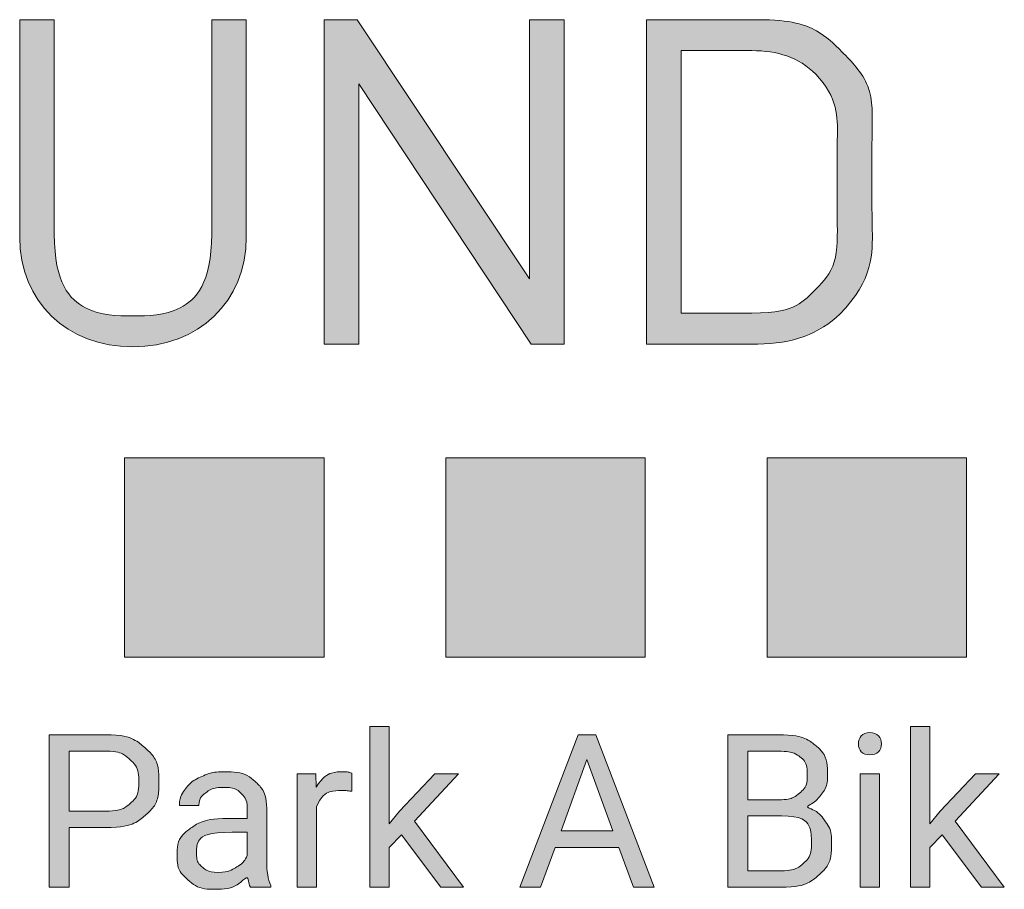
# Model space of a CAD drawing. Units: inches. Extents: x 25 to 325, y 27 to 257.
# Drawn here: x 110 to 126, y 243 to 257 of the extents above; entities that cross this region are included whole.
import ezdxf

# ---------------------------------------------------------------- set-up
doc = ezdxf.new("R2010")
doc.units = ezdxf.units.IN
doc.header["$MEASUREMENT"] = 0

msp = doc.modelspace()

# ---------------------------------------------------------------- hatches: boundary and pattern name
at = {"linetype": 'Continuous'}
h = msp.add_hatch(color=7, dxfattribs=at)
edge = h.paths.add_edge_path(flags=0)
edge.add_spline(control_points=[(112.085, 251.597), (111.066, 251.597), (110.329, 252.298), (110.329, 253.303)], knot_values=[0, 0, 0, 0, 1, 1, 1, 1], weights=[1, 1, 1, 1], degree=3, periodic=0)
edge.add_line((110.329, 253.303), (110.329, 256.681))
edge.add_line((110.329, 256.681), (110.867, 256.681))
edge.add_line((110.867, 256.681), (110.867, 253.346))
edge.add_spline(control_points=[(110.867, 253.346), (110.867, 252.581), (111.349, 252.078), (112.085, 252.078), (112.822, 252.078), (113.311, 252.581), (113.311, 253.346)], knot_values=[0, 0, 0, 0, 1, 2, 3, 4, 4, 4, 4], weights=[1, 1, 1, 1, 1, 1, 1], degree=3, periodic=0)
edge.add_line((113.311, 253.346), (113.311, 256.681))
edge.add_line((113.311, 256.681), (113.849, 256.681))
edge.add_line((113.849, 256.681), (113.849, 253.303))
edge.add_spline(control_points=[(113.849, 253.303), (113.849, 252.298), (113.105, 251.597), (112.085, 251.597)], knot_values=[0, 0, 0, 0, 1, 1, 1, 1], weights=[1, 1, 1, 1], degree=3, periodic=0)
for points in [[(118.785, 251.639), (118.275, 251.639), (115.598, 255.683), (115.598, 251.639), (115.06, 251.639), (115.06, 256.681), (115.569, 256.681), (118.247, 252.652), (118.247, 256.681), (118.785, 256.681)], [(111.956, 246.77), (115.056, 246.77), (115.056, 249.869), (111.956, 249.869)], [(116.948, 246.77), (120.047, 246.77), (120.047, 249.869), (116.948, 249.869)], [(121.939, 246.77), (125.038, 246.77), (125.038, 249.869), (121.939, 249.869)], [(116.871, 243.196), (116.258, 244.012), (116.069, 243.815), (116.069, 243.196), (115.768, 243.196), (115.768, 245.696), (116.069, 245.696), (116.069, 244.184), (116.23, 244.378), (116.779, 244.957), (117.145, 244.957), (116.46, 244.222), (117.225, 243.196)], [(125.27, 243.196), (124.656, 244.012), (124.467, 243.815), (124.467, 243.196), (124.166, 243.196), (124.166, 245.696), (124.467, 245.696), (124.467, 244.184), (124.629, 244.378), (125.177, 244.957), (125.543, 244.957), (124.858, 244.222), (125.623, 243.196)], [(123.683, 243.196), (123.683, 244.957), (123.382, 244.957), (123.382, 243.196)]]:
    msp.add_hatch(color=7, dxfattribs=at).paths.add_polyline_path(points, flags=0)
h = msp.add_hatch(color=7, dxfattribs=at)
edge = h.paths.add_edge_path(flags=0)
edge.add_spline(control_points=[(123.069, 252.106), (122.765, 251.802), (122.318, 251.639), (121.794, 251.639)], knot_values=[0, 0, 0, 0, 1, 1, 1, 1], weights=[1, 1, 1, 1], degree=3, periodic=0)
edge.add_line((121.794, 251.639), (120.066, 251.639))
edge.add_line((120.066, 251.639), (120.066, 256.681))
edge.add_line((120.066, 256.681), (121.794, 256.681))
edge.add_spline(control_points=[(121.794, 256.681), (122.318, 256.681), (122.765, 256.519), (123.069, 256.214), (123.593, 255.69), (123.565, 254.918), (123.565, 254.217), (123.565, 253.516), (123.593, 252.631), (123.069, 252.106)], knot_values=[0, 0, 0, 0, 1, 2, 3, 4, 5, 6, 7, 7, 7, 7], weights=[1, 1, 1, 1, 1, 1, 1, 1, 1, 1], degree=3, periodic=0)
edge = h.paths.add_edge_path(flags=0)
edge.add_spline(control_points=[(121.702, 252.121), (122.092, 252.121), (122.432, 252.22), (122.694, 252.489), (123.041, 252.85), (123.026, 253.601), (123.026, 254.217), (123.026, 254.833), (123.041, 255.47), (122.694, 255.832)], knot_values=[0, 0, 0, 0, 1, 2, 3, 4, 5, 6, 7, 7, 7, 7], weights=[1, 1, 1, 1, 1, 1, 1, 1, 1, 1], degree=3, periodic=0)
edge.add_spline(control_points=[(122.694, 255.832), (122.432, 256.101), (122.092, 256.2), (121.702, 256.2)], knot_values=[0, 0, 0, 0, 1, 1, 1, 1], weights=[1, 1, 1, 1], degree=3, periodic=0)
edge.add_line((121.702, 256.2), (120.604, 256.2))
edge.add_line((120.604, 256.2), (120.604, 252.121))
edge.add_line((120.604, 252.121), (121.702, 252.121))
h = msp.add_hatch(color=7, dxfattribs=at)
edge = h.paths.add_edge_path(flags=0)
edge.add_line((111.658, 244.124), (111.1, 244.124))
edge.add_line((111.1, 244.124), (111.1, 243.196))
edge.add_line((111.1, 243.196), (110.787, 243.196))
edge.add_line((110.787, 243.196), (110.787, 245.566))
edge.add_line((110.787, 245.566), (111.661, 245.566))
edge.add_spline(control_points=[(111.661, 245.566), (111.921, 245.566), (112.124, 245.5), (112.271, 245.367), (112.418, 245.235), (112.492, 245.06), (112.492, 244.842), (112.492, 244.612), (112.42, 244.435), (112.276, 244.31), (112.132, 244.186), (111.926, 244.124), (111.658, 244.124)], knot_values=[0, 0, 0, 0, 1, 2, 3, 4, 5, 6, 7, 8, 9, 10, 10, 10, 10], weights=[1, 1, 1, 1, 1, 1, 1, 1, 1, 1, 1, 1, 1], degree=3, periodic=0)
edge = h.paths.add_edge_path(flags=0)
edge.add_line((111.679, 245.311), (111.1, 245.311))
edge.add_line((111.1, 245.311), (111.1, 244.38))
edge.add_line((111.1, 244.38), (111.661, 244.38))
edge.add_spline(control_points=[(111.661, 244.38), (111.829, 244.38), (111.957, 244.419), (112.046, 244.498), (112.135, 244.576), (112.179, 244.69), (112.179, 244.839), (112.179, 244.981), (112.135, 245.094), (112.046, 245.178), (111.957, 245.263), (111.835, 245.307), (111.679, 245.311)], knot_values=[0, 0, 0, 0, 1, 2, 3, 4, 5, 6, 7, 8, 9, 10, 10, 10, 10], weights=[1, 1, 1, 1, 1, 1, 1, 1, 1, 1, 1, 1, 1], degree=3, periodic=0)
h = msp.add_hatch(color=7, dxfattribs=at)
h.paths.add_polyline_path([(119.863, 243.196), (119.637, 243.816), (118.644, 243.816), (118.421, 243.196), (118.099, 243.196), (119.004, 245.566), (119.277, 245.566), (120.184, 243.196)], flags=0)
h.paths.add_polyline_path([(119.544, 244.072), (119.14, 245.18), (118.738, 244.072)], flags=0)
h = msp.add_hatch(color=7, dxfattribs=at)
edge = h.paths.add_edge_path(flags=0)
edge.add_line((122.15, 243.196), (121.328, 243.196))
edge.add_line((121.328, 243.196), (121.328, 245.566))
edge.add_line((121.328, 245.566), (122.103, 245.566))
edge.add_spline(control_points=[(122.103, 245.566), (122.36, 245.566), (122.553, 245.513), (122.683, 245.407), (122.812, 245.3), (122.877, 245.143), (122.877, 244.935), (122.877, 244.824), (122.846, 244.726), (122.783, 244.641), (122.72, 244.556), (122.634, 244.49), (122.526, 244.443), (122.654, 244.407), (122.755, 244.339), (122.829, 244.239), (122.904, 244.138), (122.941, 244.019), (122.941, 243.88), (122.941, 243.667), (122.872, 243.5), (122.734, 243.379), (122.596, 243.257), (122.401, 243.196), (122.15, 243.196)], knot_values=[0, 0, 0, 0, 1, 2, 3, 4, 5, 6, 7, 8, 9, 10, 11, 12, 13, 14, 15, 16, 17, 18, 19, 20, 21, 22, 22, 22, 22], weights=[1, 1, 1, 1, 1, 1, 1, 1, 1, 1, 1, 1, 1, 1, 1, 1, 1, 1, 1, 1, 1, 1, 1, 1, 1], degree=3, periodic=0)
edge = h.paths.add_edge_path(flags=0)
edge.add_spline(control_points=[(122.156, 243.452), (122.302, 243.452), (122.416, 243.49), (122.5, 243.565), (122.585, 243.64), (122.627, 243.744), (122.627, 243.877), (122.627, 244.162), (122.471, 244.305), (122.161, 244.305)], knot_values=[0, 0, 0, 0, 1, 2, 3, 4, 5, 6, 7, 7, 7, 7], weights=[1, 1, 1, 1, 1, 1, 1, 1, 1, 1], degree=3, periodic=0)
edge.add_line((122.161, 244.305), (121.64, 244.305))
edge.add_line((121.64, 244.305), (121.64, 243.452))
edge.add_line((121.64, 243.452), (122.156, 243.452))
edge = h.paths.add_edge_path(flags=0)
edge.add_line((122.103, 245.311), (121.64, 245.311))
edge.add_line((121.64, 245.311), (121.64, 244.555))
edge.add_line((121.64, 244.555), (122.112, 244.555))
edge.add_spline(control_points=[(122.112, 244.555), (122.249, 244.555), (122.358, 244.589), (122.44, 244.658), (122.522, 244.726), (122.563, 244.82), (122.563, 244.937), (122.563, 245.067), (122.525, 245.162), (122.449, 245.222), (122.373, 245.281), (122.258, 245.311), (122.103, 245.311)], knot_values=[0, 0, 0, 0, 1, 2, 3, 4, 5, 6, 7, 8, 9, 10, 10, 10, 10], weights=[1, 1, 1, 1, 1, 1, 1, 1, 1, 1, 1, 1, 1], degree=3, periodic=0)
h = msp.add_hatch(color=7, dxfattribs=at)
edge = h.paths.add_edge_path(flags=0)
edge.add_spline(control_points=[(123.714, 245.424), (123.714, 245.473), (123.699, 245.515), (123.668, 245.548), (123.638, 245.582), (123.593, 245.599), (123.535, 245.599), (123.476, 245.599), (123.432, 245.582), (123.402, 245.548), (123.372, 245.515), (123.357, 245.473), (123.357, 245.424)], knot_values=[0, 0, 0, 0, 1, 1, 1, 2, 2, 2, 3, 3, 3, 4, 4, 4, 4], weights=[1, 1, 1, 1, 1, 1, 1, 1, 1, 1, 1, 1, 1], degree=3, periodic=0)
edge.add_spline(control_points=[(123.357, 245.424), (123.357, 245.376), (123.372, 245.335), (123.402, 245.302), (123.432, 245.27), (123.476, 245.254), (123.535, 245.254), (123.593, 245.254), (123.638, 245.27), (123.668, 245.302), (123.699, 245.335), (123.714, 245.376), (123.714, 245.424)], knot_values=[4, 4, 4, 4, 5, 5, 5, 6, 6, 6, 7, 7, 7, 8, 8, 8, 8], weights=[1, 1, 1, 1, 1, 1, 1, 1, 1, 1, 1, 1, 1], degree=3, periodic=0)
h = msp.add_hatch(color=7, dxfattribs=at)
edge = h.paths.add_edge_path(flags=0)
edge.add_spline(control_points=[(113.912, 243.196), (113.895, 243.231), (113.881, 243.293), (113.87, 243.382), (113.73, 243.236), (113.563, 243.164), (113.369, 243.164), (113.195, 243.164), (113.053, 243.213), (112.942, 243.311), (112.83, 243.409), (112.775, 243.534), (112.775, 243.685), (112.775, 243.868), (112.844, 244.01), (112.984, 244.112), (113.123, 244.213), (113.319, 244.264), (113.572, 244.264)], knot_values=[0, 0, 0, 0, 1, 2, 3, 4, 5, 6, 7, 8, 9, 10, 11, 12, 13, 14, 15, 16, 16, 16, 16], weights=[1, 1, 1, 1, 1, 1, 1, 1, 1, 1, 1, 1, 1, 1, 1, 1, 1, 1, 1], degree=3, periodic=0)
edge.add_line((113.572, 244.264), (113.865, 244.264))
edge.add_line((113.865, 244.264), (113.865, 244.402))
edge.add_spline(control_points=[(113.865, 244.402), (113.865, 244.508), (113.834, 244.591), (113.771, 244.654), (113.708, 244.716), (113.615, 244.747), (113.492, 244.747), (113.385, 244.747), (113.295, 244.72), (113.222, 244.666), (113.15, 244.612), (113.113, 244.546), (113.113, 244.469)], knot_values=[0, 0, 0, 0, 1, 2, 3, 4, 5, 6, 7, 8, 9, 10, 10, 10, 10], weights=[1, 1, 1, 1, 1, 1, 1, 1, 1, 1, 1, 1, 1], degree=3, periodic=0)
edge.add_line((113.113, 244.469), (112.811, 244.469))
edge.add_spline(control_points=[(112.811, 244.469), (112.811, 244.557), (112.842, 244.642), (112.904, 244.724), (112.967, 244.806), (113.051, 244.871), (113.158, 244.918), (113.265, 244.966), (113.382, 244.99), (113.51, 244.99), (113.713, 244.99), (113.872, 244.939), (113.987, 244.838), (114.102, 244.736), (114.162, 244.597), (114.166, 244.419)], knot_values=[0, 0, 0, 0, 1, 2, 3, 4, 5, 6, 7, 8, 9, 10, 11, 12, 13, 13, 13, 13], weights=[1, 1, 1, 1, 1, 1, 1, 1, 1, 1, 1, 1, 1, 1, 1, 1], degree=3, periodic=0)
edge.add_line((114.166, 244.419), (114.166, 243.608))
edge.add_spline(control_points=[(114.166, 243.608), (114.166, 243.446), (114.187, 243.318), (114.228, 243.222)], knot_values=[0, 0, 0, 0, 1, 1, 1, 1], weights=[1, 1, 1, 1], degree=3, periodic=0)
edge.add_line((114.228, 243.222), (114.228, 243.196))
edge.add_line((114.228, 243.196), (113.912, 243.196))
edge = h.paths.add_edge_path(flags=0)
edge.add_spline(control_points=[(113.629, 244.051), (113.26, 244.051), (113.076, 243.943), (113.076, 243.727), (113.076, 243.632), (113.107, 243.559), (113.17, 243.506), (113.233, 243.452), (113.314, 243.426), (113.413, 243.426)], knot_values=[0, 0, 0, 0, 1, 2, 3, 4, 5, 6, 7, 7, 7, 7], weights=[1, 1, 1, 1, 1, 1, 1, 1, 1, 1], degree=3, periodic=0)
edge.add_spline(control_points=[(113.413, 243.426), (113.507, 243.426), (113.597, 243.45), (113.681, 243.499), (113.766, 243.548), (113.827, 243.611), (113.865, 243.689)], knot_values=[0, 0, 0, 0, 1, 2, 3, 4, 4, 4, 4], weights=[1, 1, 1, 1, 1, 1, 1], degree=3, periodic=0)
edge.add_line((113.865, 243.689), (113.865, 244.051))
edge.add_line((113.865, 244.051), (113.629, 244.051))
h = msp.add_hatch(color=7, dxfattribs=at)
edge = h.paths.add_edge_path(flags=0)
edge.add_spline(control_points=[(115.49, 244.687), (115.444, 244.695), (115.395, 244.699), (115.341, 244.699), (115.144, 244.699), (115.01, 244.614), (114.939, 244.446)], knot_values=[0, 0, 0, 0, 1, 2, 3, 4, 4, 4, 4], weights=[1, 1, 1, 1, 1, 1, 1], degree=3, periodic=0)
edge.add_line((114.939, 244.446), (114.939, 243.196))
edge.add_line((114.939, 243.196), (114.638, 243.196))
edge.add_line((114.638, 243.196), (114.638, 244.957))
edge.add_line((114.638, 244.957), (114.931, 244.957))
edge.add_line((114.931, 244.957), (114.936, 244.754))
edge.add_spline(control_points=[(114.936, 244.754), (115.035, 244.911), (115.175, 244.99), (115.356, 244.99), (115.415, 244.99), (115.459, 244.982), (115.49, 244.967)], knot_values=[0, 0, 0, 0, 1, 2, 3, 4, 4, 4, 4], weights=[1, 1, 1, 1, 1, 1, 1], degree=3, periodic=0)
edge.add_line((115.49, 244.967), (115.49, 244.687))

# ---------------------------------------------------------------- linework, layer by layer
at = {"color": 7, "linetype": 'Continuous', "lineweight": 0}
for p, q in [((110.329, 253.303), (110.329, 256.681)), ((110.329, 256.681), (110.867, 256.681)), ((110.867, 256.681), (110.867, 253.346)), ((113.311, 253.346), (113.311, 256.681)), ((113.311, 256.681), (113.849, 256.681)), ((113.849, 256.681), (113.849, 253.303)), ((115.06, 251.639), (115.06, 256.681)), ((115.06, 256.681), (115.569, 256.681)), ((115.569, 256.681), (118.247, 252.652)), ((118.247, 252.652), (118.247, 256.681)), ((118.247, 256.681), (118.785, 256.681)), ((118.785, 256.681), (118.785, 251.639)), ((120.066, 251.639), (120.066, 256.681)), ((120.066, 256.681), (121.794, 256.681)), ((121.702, 256.2), (120.604, 256.2)), ((120.604, 256.2), (120.604, 252.121)), ((118.275, 251.639), (115.598, 255.683)), ((115.598, 255.683), (115.598, 251.639)), ((120.604, 252.121), (121.702, 252.121)), ((115.598, 251.639), (115.06, 251.639)), ((118.785, 251.639), (118.275, 251.639)), ((121.794, 251.639), (120.066, 251.639)), ((115.056, 249.869), (111.956, 249.869)), ((111.956, 249.869), (111.956, 246.77)), ((115.056, 246.77), (115.056, 249.869)), ((120.047, 249.869), (116.948, 249.869)), ((116.948, 249.869), (116.948, 246.77)), ((120.047, 246.77), (120.047, 249.869)), ((125.038, 249.869), (121.939, 249.869)), ((121.939, 249.869), (121.939, 246.77)), ((125.038, 246.77), (125.038, 249.869)), ((111.956, 246.77), (115.056, 246.77)), ((116.948, 246.77), (120.047, 246.77)), ((121.939, 246.77), (125.038, 246.77)), ((115.768, 243.196), (115.768, 245.696)), ((115.768, 245.696), (116.069, 245.696)), ((116.069, 245.696), (116.069, 244.184)), ((124.166, 243.196), (124.166, 245.696)), ((124.166, 245.696), (124.467, 245.696)), ((124.467, 245.696), (124.467, 244.184)), ((110.787, 243.196), (110.787, 245.566)), ((110.787, 245.566), (111.661, 245.566)), ((118.099, 243.196), (119.004, 245.566)), ((119.004, 245.566), (119.277, 245.566)), ((119.277, 245.566), (120.184, 243.196)), ((121.328, 243.196), (121.328, 245.566)), ((121.328, 245.566), (122.103, 245.566)), ((111.679, 245.311), (111.1, 245.311)), ((111.1, 245.311), (111.1, 244.38)), ((119.14, 245.18), (118.738, 244.072)), ((119.544, 244.072), (119.14, 245.18)), ((122.103, 245.311), (121.64, 245.311)), ((121.64, 245.311), (121.64, 244.555)), ((114.638, 243.196), (114.638, 244.957)), ((114.638, 244.957), (114.931, 244.957)), ((114.931, 244.957), (114.936, 244.754)), ((115.49, 244.967), (115.49, 244.687)), ((116.23, 244.378), (116.779, 244.957)), ((117.145, 244.957), (116.46, 244.222)), ((116.779, 244.957), (117.145, 244.957)), ((123.382, 243.196), (123.382, 244.957)), ((123.382, 244.957), (123.683, 244.957)), ((123.683, 244.957), (123.683, 243.196)), ((124.629, 244.378), (125.177, 244.957)), ((125.543, 244.957), (124.858, 244.222)), ((125.177, 244.957), (125.543, 244.957)), ((121.64, 244.555), (122.112, 244.555)), ((113.113, 244.469), (112.811, 244.469)), ((113.865, 244.264), (113.865, 244.402)), ((114.166, 244.419), (114.166, 243.608)), ((114.939, 244.446), (114.939, 243.196)), ((111.1, 244.38), (111.661, 244.38)), ((113.572, 244.264), (113.865, 244.264)), ((116.069, 244.184), (116.23, 244.378)), ((121.64, 244.305), (121.64, 243.452)), ((122.161, 244.305), (121.64, 244.305)), ((124.467, 244.184), (124.629, 244.378)), ((111.1, 244.124), (111.1, 243.196)), ((111.658, 244.124), (111.1, 244.124)), ((116.46, 244.222), (117.225, 243.196)), ((124.858, 244.222), (125.623, 243.196)), ((113.865, 244.051), (113.629, 244.051)), ((113.865, 243.689), (113.865, 244.051)), ((116.258, 244.012), (116.069, 243.815)), ((116.871, 243.196), (116.258, 244.012)), ((118.738, 244.072), (119.544, 244.072)), ((124.656, 244.012), (124.467, 243.815)), ((125.27, 243.196), (124.656, 244.012)), ((116.069, 243.815), (116.069, 243.196)), ((118.644, 243.816), (118.421, 243.196)), ((119.637, 243.816), (118.644, 243.816)), ((119.863, 243.196), (119.637, 243.816)), ((124.467, 243.815), (124.467, 243.196)), ((121.64, 243.452), (122.156, 243.452)), ((111.1, 243.196), (110.787, 243.196)), ((114.228, 243.196), (113.912, 243.196)), ((114.228, 243.222), (114.228, 243.196)), ((114.939, 243.196), (114.638, 243.196)), ((116.069, 243.196), (115.768, 243.196)), ((117.225, 243.196), (116.871, 243.196)), ((118.421, 243.196), (118.099, 243.196)), ((120.184, 243.196), (119.863, 243.196)), ((122.15, 243.196), (121.328, 243.196)), ((123.683, 243.196), (123.382, 243.196)), ((124.467, 243.196), (124.166, 243.196)), ((125.623, 243.196), (125.27, 243.196))]:
    msp.add_line(p, q, dxfattribs=at)
for points in [[(121.794, 256.681), (122.318, 256.681), (122.765, 256.519), (123.069, 256.214), (123.593, 255.69), (123.565, 254.918), (123.565, 254.217), (123.565, 253.516), (123.593, 252.631), (123.069, 252.106)], [(122.694, 255.832), (122.432, 256.101), (122.092, 256.2), (121.702, 256.2)], [(121.702, 252.121), (122.092, 252.121), (122.432, 252.22), (122.694, 252.489), (123.041, 252.85), (123.026, 253.601), (123.026, 254.217), (123.026, 254.833), (123.041, 255.47), (122.694, 255.832)], [(112.085, 251.597), (111.066, 251.597), (110.329, 252.298), (110.329, 253.303)], [(110.867, 253.346), (110.867, 252.581), (111.349, 252.078), (112.085, 252.078), (112.822, 252.078), (113.311, 252.581), (113.311, 253.346)], [(113.849, 253.303), (113.849, 252.298), (113.105, 251.597), (112.085, 251.597)], [(123.069, 252.106), (122.765, 251.802), (122.318, 251.639), (121.794, 251.639)], [(111.661, 245.566), (111.921, 245.566), (112.124, 245.5), (112.271, 245.367), (112.418, 245.235), (112.492, 245.06), (112.492, 244.842), (112.492, 244.612), (112.42, 244.435), (112.276, 244.31), (112.132, 244.186), (111.926, 244.124), (111.658, 244.124)], [(122.103, 245.566), (122.36, 245.566), (122.553, 245.513), (122.683, 245.407), (122.812, 245.3), (122.877, 245.143), (122.877, 244.935), (122.877, 244.824), (122.846, 244.726), (122.783, 244.641), (122.72, 244.556), (122.634, 244.49), (122.526, 244.443), (122.654, 244.407), (122.755, 244.339), (122.829, 244.239), (122.904, 244.138), (122.941, 244.019), (122.941, 243.88), (122.941, 243.667), (122.872, 243.5), (122.734, 243.379), (122.596, 243.257), (122.401, 243.196), (122.15, 243.196)], [(111.661, 244.38), (111.829, 244.38), (111.957, 244.419), (112.046, 244.498), (112.135, 244.576), (112.179, 244.69), (112.179, 244.839), (112.179, 244.981), (112.135, 245.094), (112.046, 245.178), (111.957, 245.263), (111.835, 245.307), (111.679, 245.311)], [(122.112, 244.555), (122.249, 244.555), (122.358, 244.589), (122.44, 244.658), (122.522, 244.726), (122.563, 244.82), (122.563, 244.937), (122.563, 245.067), (122.525, 245.162), (122.449, 245.222), (122.373, 245.281), (122.258, 245.311), (122.103, 245.311)], [(112.811, 244.469), (112.811, 244.557), (112.842, 244.642), (112.904, 244.724), (112.967, 244.806), (113.051, 244.871), (113.158, 244.918), (113.265, 244.966), (113.382, 244.99), (113.51, 244.99), (113.713, 244.99), (113.872, 244.939), (113.987, 244.838), (114.102, 244.736), (114.162, 244.597), (114.166, 244.419)], [(114.936, 244.754), (115.035, 244.911), (115.175, 244.99), (115.356, 244.99), (115.415, 244.99), (115.459, 244.982), (115.49, 244.967)], [(113.865, 244.402), (113.865, 244.508), (113.834, 244.591), (113.771, 244.654), (113.708, 244.716), (113.615, 244.747), (113.492, 244.747), (113.385, 244.747), (113.295, 244.72), (113.222, 244.666), (113.15, 244.612), (113.113, 244.546), (113.113, 244.469)], [(115.49, 244.687), (115.444, 244.695), (115.395, 244.699), (115.341, 244.699), (115.144, 244.699), (115.01, 244.614), (114.939, 244.446)], [(113.912, 243.196), (113.895, 243.231), (113.881, 243.293), (113.87, 243.382), (113.73, 243.236), (113.563, 243.164), (113.369, 243.164), (113.195, 243.164), (113.053, 243.213), (112.942, 243.311), (112.83, 243.409), (112.775, 243.534), (112.775, 243.685), (112.775, 243.868), (112.844, 244.01), (112.984, 244.112), (113.123, 244.213), (113.319, 244.264), (113.572, 244.264)], [(122.156, 243.452), (122.302, 243.452), (122.416, 243.49), (122.5, 243.565), (122.585, 243.64), (122.627, 243.744), (122.627, 243.877), (122.627, 244.162), (122.471, 244.305), (122.161, 244.305)], [(113.629, 244.051), (113.26, 244.051), (113.076, 243.943), (113.076, 243.727), (113.076, 243.632), (113.107, 243.559), (113.17, 243.506), (113.233, 243.452), (113.314, 243.426), (113.413, 243.426)], [(113.413, 243.426), (113.507, 243.426), (113.597, 243.45), (113.681, 243.499), (113.766, 243.548), (113.827, 243.611), (113.865, 243.689)], [(114.166, 243.608), (114.166, 243.446), (114.187, 243.318), (114.228, 243.222)]]:
    msp.add_open_spline(points, degree=3, dxfattribs=at)
for points, knots in [([(123.357, 245.424), (123.357, 245.473), (123.372, 245.515), (123.402, 245.548), (123.432, 245.582), (123.476, 245.599), (123.535, 245.599), (123.593, 245.599), (123.638, 245.582), (123.668, 245.548), (123.699, 245.515), (123.714, 245.473), (123.714, 245.424)], [0, 0, 0, 0, 1, 1, 1, 2, 2, 2, 3, 3, 3, 4, 4, 4, 4]), ([(123.714, 245.424), (123.714, 245.376), (123.699, 245.335), (123.668, 245.302), (123.638, 245.27), (123.593, 245.254), (123.535, 245.254), (123.476, 245.254), (123.432, 245.27), (123.402, 245.302), (123.372, 245.335), (123.357, 245.376), (123.357, 245.424)], [4, 4, 4, 4, 5, 5, 5, 6, 6, 6, 7, 7, 7, 8, 8, 8, 8])]:
    msp.add_open_spline(points, degree=3, knots=knots, dxfattribs=at)

doc.saveas('drawing.dxf')
